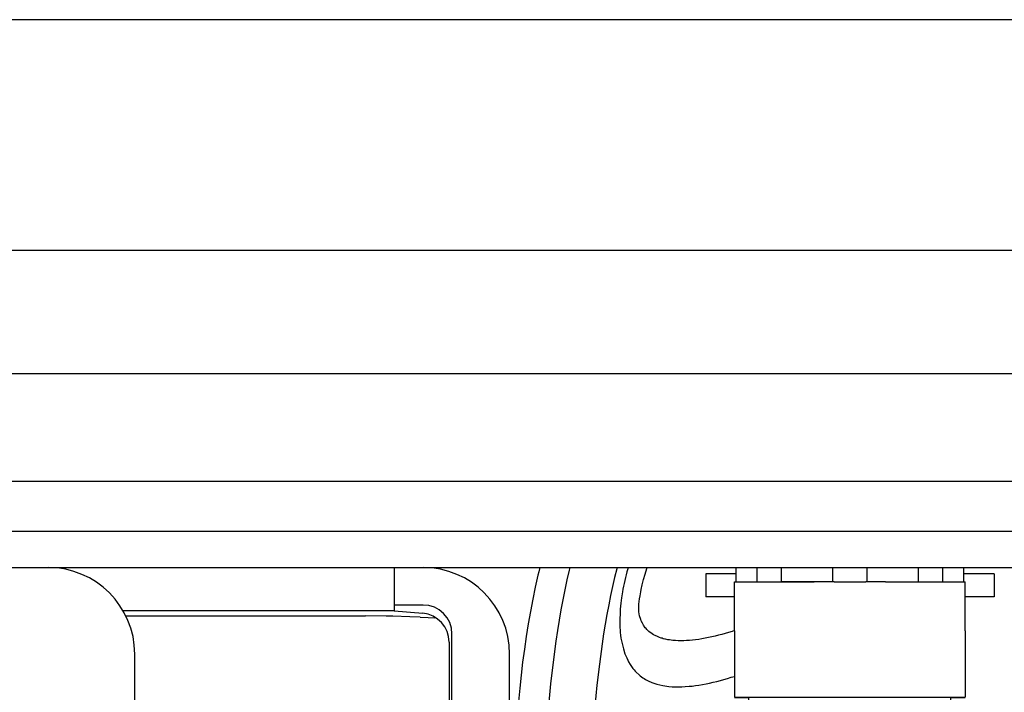
# Model space of a CAD drawing. Units: inches. Extents: x 351 to 1182, y 317 to 901.
# Drawn here: x 680 to 687, y 358 to 363 of the extents above; entities that cross this region are included whole.
import ezdxf

# ---------------------------------------------------------------- set-up
doc = ezdxf.new("R2010")
doc.units = ezdxf.units.IN

# ---------------------------------------------------------------- blocks, each defined once
blk = doc.blocks.new('70423-2-0348_1__110', base_point=(3305, 1804.819))
at = {"color": 1, "linetype": 'Continuous'}
blk.add_line((3995, 1804.819), (3305, 1804.819), dxfattribs=at)
blk = doc.blocks.new('70423-ep02-60-10__111', base_point=(3305, 1787.619))
blk.add_blockref('70423-2-0348_1__110', (3305, 1804.819))
blk = doc.blocks.new('70423-ep02-60__112', base_point=(3305, 1683.836))
blk.add_blockref('70423-ep02-60-10__111', (3305, 1787.619))
blk = doc.blocks.new('70423-1-1444-22__146', base_point=(3405.8, 1756.354))
at = {"color": 1, "linetype": 'Continuous'}
for p, q in [((3419.246, 1793.819), (3419.209, 1793.67)), ((3419.18, 1793.55), (3419.087, 1793.14)), ((3419.209, 1793.67), (3419.18, 1793.55)), ((3419.087, 1793.14), (3419, 1792.722)), ((3419, 1792.722), (3418.919, 1792.299)), ((3418.919, 1792.299), (3418.844, 1791.869)), ((3418.844, 1791.869), (3418.775, 1791.433)), ((3418.775, 1791.433), (3418.711, 1790.991)), ((3418.711, 1790.991), (3418.652, 1790.543)), ((3418.652, 1790.543), (3418.598, 1790.09)), ((3418.598, 1790.09), (3418.549, 1789.632)), ((3418.549, 1789.632), (3418.505, 1789.169)), ((3418.505, 1789.169), (3418.465, 1788.701)), ((3418.465, 1788.701), (3418.428, 1788.229)), ((3418.428, 1788.229), (3418.367, 1787.273)), ((3418.367, 1787.273), (3418.32, 1786.301)), ((3418.32, 1786.301), (3418.285, 1785.316)), ((3418.285, 1785.316), (3418.26, 1784.32)), ((3418.26, 1784.32), (3418.234, 1782.302)), ((3418.234, 1782.302), (3418.232, 1777.191)), ((3418.232, 1777.191), (3418.229, 1776.174)), ((3418.229, 1776.174), (3418.229, 1776.04)), ((3419.815, 1775.677), (3419.8, 1773.989)), ((3419.816, 1775.849), (3419.815, 1775.677)), ((3419.8, 1773.989), (3419.78, 1772.986)), ((3419.78, 1772.986), (3419.77, 1772.618)), ((3419.77, 1772.618), (3419.763, 1772.392)), ((3418.112, 1770.874), (3418.107, 1770.756)), ((3418.107, 1770.756), (3418.053, 1769.82)), ((3418.053, 1769.82), (3418.004, 1769.155)), ((3418.004, 1769.155), (3417.985, 1768.905)), ((3417.985, 1768.905), (3417.945, 1768.456)), ((3417.945, 1768.456), (3417.902, 1768.013)), ((3419.512, 1768.156), (3419.465, 1767.696)), ((3419.535, 1768.4), (3419.512, 1768.156)), ((3417.902, 1768.013), (3417.854, 1767.576)), ((3417.854, 1767.576), (3417.802, 1767.146)), ((3419.465, 1767.696), (3419.413, 1767.241)), ((3417.802, 1767.146), (3417.746, 1766.722)), ((3419.413, 1767.241), (3419.356, 1766.791)), ((3419.356, 1766.791), (3419.294, 1766.347)), ((3417.746, 1766.722), (3417.685, 1766.305)), ((3417.685, 1766.305), (3417.619, 1765.896)), ((3419.294, 1766.347), (3419.228, 1765.908)), ((3417.619, 1765.896), (3417.548, 1765.494)), ((3419.228, 1765.908), (3419.155, 1765.476)), ((3417.548, 1765.494), (3417.472, 1765.1)), ((3419.155, 1765.476), (3419.077, 1765.05)), ((3417.472, 1765.1), (3417.391, 1764.715)), ((3419.077, 1765.05), (3418.994, 1764.63)), ((3417.391, 1764.715), (3417.306, 1764.338)), ((3417.306, 1764.338), (3417.216, 1763.972)), ((3418.994, 1764.63), (3418.903, 1764.217)), ((3418.903, 1764.217), (3418.805, 1763.809)), ((3417.216, 1763.972), (3417.122, 1763.614)), ((3418.805, 1763.809), (3418.7, 1763.408)), ((3417.122, 1763.614), (3417.022, 1763.267)), ((3418.7, 1763.408), (3418.587, 1763.014)), ((3417.022, 1763.267), (3416.918, 1762.929)), ((3418.587, 1763.014), (3418.465, 1762.627)), ((3416.918, 1762.929), (3416.807, 1762.602)), ((3418.465, 1762.627), (3418.336, 1762.248)), ((3416.807, 1762.602), (3416.692, 1762.284)), ((3416.57, 1761.977), (3416.309, 1761.392)), ((3416.692, 1762.284), (3416.57, 1761.977)), ((3418.336, 1762.248), (3418.198, 1761.876)), ((3418.198, 1761.876), (3418.052, 1761.513)), ((3416.309, 1761.392), (3416.169, 1761.115)), ((3418.052, 1761.513), (3417.732, 1760.814)), ((3416.169, 1761.115), (3416.022, 1760.849)), ((3415.868, 1760.593), (3415.707, 1760.348)), ((3416.022, 1760.849), (3415.868, 1760.593)), ((3417.732, 1760.814), (3417.559, 1760.48)), ((3415.707, 1760.348), (3415.624, 1760.23)), ((3417.559, 1760.48), (3417.376, 1760.155)), ((3415.451, 1760.001), (3415.362, 1759.891)), ((3415.538, 1760.114), (3415.451, 1760.001)), ((3415.624, 1760.23), (3415.538, 1760.114)), ((3417.376, 1760.155), (3417.184, 1759.84)), ((3415.081, 1759.578), (3414.983, 1759.479)), ((3415.177, 1759.679), (3415.081, 1759.578)), ((3415.27, 1759.784), (3415.177, 1759.679)), ((3415.362, 1759.891), (3415.27, 1759.784)), ((3417.184, 1759.84), (3416.983, 1759.537)), ((3414.781, 1759.289), (3414.677, 1759.199)), ((3414.883, 1759.382), (3414.781, 1759.289)), ((3414.983, 1759.479), (3414.883, 1759.382)), ((3416.773, 1759.244), (3416.664, 1759.103)), ((3416.983, 1759.537), (3416.773, 1759.244)), ((3414.35, 1758.945), (3414.237, 1758.867)), ((3414.461, 1759.027), (3414.35, 1758.945)), ((3414.57, 1759.111), (3414.461, 1759.027)), ((3414.677, 1759.199), (3414.57, 1759.111)), ((3416.553, 1758.964), (3416.439, 1758.828)), ((3416.664, 1759.103), (3416.553, 1758.964)), ((3413.759, 1758.582), (3413.633, 1758.518)), ((3413.882, 1758.648), (3413.759, 1758.582)), ((3414.003, 1758.718), (3413.882, 1758.648)), ((3414.121, 1758.791), (3414.003, 1758.718)), ((3414.237, 1758.867), (3414.121, 1758.791)), ((3416.204, 1758.565), (3416.083, 1758.438)), ((3416.323, 1758.695), (3416.204, 1758.565)), ((3416.439, 1758.828), (3416.323, 1758.695)), ((3413.105, 1758.294), (3411.6, 1757.954)), ((3413.241, 1758.345), (3413.105, 1758.294)), ((3413.374, 1758.4), (3413.241, 1758.345)), ((3413.505, 1758.457), (3413.374, 1758.4)), ((3413.633, 1758.518), (3413.505, 1758.457)), ((3415.833, 1758.195), (3415.704, 1758.078)), ((3415.959, 1758.315), (3415.833, 1758.195)), ((3416.083, 1758.438), (3415.959, 1758.315)), ((3411.6, 1757.954), (3405.8, 1757.954)), ((3411.6, 1757.401), (3411.6, 1757.954)), ((3415.439, 1757.854), (3415.303, 1757.747)), ((3415.573, 1757.964), (3415.439, 1757.854)), ((3415.704, 1758.078), (3415.573, 1757.964)), ((3415.022, 1757.544), (3414.878, 1757.447)), ((3415.164, 1757.643), (3415.022, 1757.544)), ((3415.303, 1757.747), (3415.164, 1757.643)), ((3411.6, 1756.354), (3411.6, 1757.401)), ((3414.428, 1757.18), (3414.273, 1757.099)), ((3414.581, 1757.266), (3414.428, 1757.18)), ((3414.731, 1757.355), (3414.581, 1757.266)), ((3414.878, 1757.447), (3414.731, 1757.355)), ((3413.791, 1756.877), (3413.624, 1756.81)), ((3413.954, 1756.947), (3413.791, 1756.877)), ((3414.115, 1757.021), (3413.954, 1756.947)), ((3414.273, 1757.099), (3414.115, 1757.021)), ((3413.283, 1756.69), (3411.6, 1756.354)), ((3413.455, 1756.748), (3413.283, 1756.69)), ((3413.624, 1756.81), (3413.455, 1756.748)), ((3411.6, 1756.354), (3405.8, 1756.354))]:
    blk.add_line(p, q, dxfattribs=at)
blk = doc.blocks.new('70423-1-1444-24', base_point=(3422.024, 1789.681))
at = {"color": 1, "linetype": 'Continuous'}
for p, q in [((3422.296, 1793.772), (3422.268, 1793.67)), ((3422.309, 1793.819), (3422.296, 1793.772)), ((3422.899, 1793.588), (3422.96, 1793.787)), ((3422.96, 1793.787), (3422.971, 1793.819)), ((3422.194, 1793.369), (3422.172, 1793.27)), ((3422.218, 1793.469), (3422.194, 1793.369)), ((3422.242, 1793.569), (3422.218, 1793.469)), ((3422.268, 1793.67), (3422.242, 1793.569)), ((3422.801, 1793.223), (3422.846, 1793.399)), ((3422.846, 1793.399), (3422.899, 1793.588)), ((3422.131, 1793.073), (3422.112, 1792.975)), ((3422.151, 1793.171), (3422.131, 1793.073)), ((3422.172, 1793.27), (3422.151, 1793.171)), ((3422.748, 1792.981), (3422.764, 1793.059)), ((3422.764, 1793.059), (3422.801, 1793.223)), ((3422.076, 1792.765), (3422.055, 1792.58)), ((3422.112, 1792.975), (3422.076, 1792.765)), ((3422.682, 1792.545), (3422.709, 1792.732)), ((3422.709, 1792.732), (3422.723, 1792.837)), ((3422.723, 1792.837), (3422.734, 1792.907)), ((3422.734, 1792.907), (3422.748, 1792.981)), ((3422.039, 1792.379), (3422.033, 1792.279)), ((3422.046, 1792.479), (3422.039, 1792.379)), ((3422.055, 1792.58), (3422.046, 1792.479)), ((3422.676, 1792.44), (3422.677, 1792.475)), ((3422.676, 1792.408), (3422.676, 1792.44)), ((3422.684, 1792.281), (3422.676, 1792.408)), ((3422.677, 1792.475), (3422.678, 1792.499)), ((3422.678, 1792.499), (3422.682, 1792.545)), ((3422.025, 1792.078), (3422.024, 1791.977)), ((3422.028, 1792.178), (3422.025, 1792.078)), ((3422.033, 1792.279), (3422.028, 1792.178)), ((3422.706, 1792.146), (3422.684, 1792.281)), ((3422.746, 1792.015), (3422.706, 1792.146)), ((3422.762, 1791.973), (3422.746, 1792.015)), ((3422.024, 1791.977), (3422.024, 1791.876)), ((3422.024, 1791.876), (3422.025, 1791.774)), ((3422.025, 1791.774), (3422.031, 1791.616)), ((3422.805, 1791.888), (3422.762, 1791.973)), ((3422.839, 1791.825), (3422.805, 1791.888)), ((3422.903, 1791.734), (3422.839, 1791.825)), ((3422.93, 1791.703), (3422.903, 1791.734)), ((3422.958, 1791.673), (3422.93, 1791.703)), ((3422.997, 1791.633), (3422.958, 1791.673)), ((3422.031, 1791.616), (3422.036, 1791.571)), ((3422.036, 1791.571), (3422.048, 1791.473)), ((3422.048, 1791.473), (3422.062, 1791.375)), ((3422.062, 1791.375), (3422.078, 1791.276)), ((3423.028, 1791.604), (3422.997, 1791.633)), ((3423.069, 1791.572), (3423.028, 1791.604)), ((3423.095, 1791.554), (3423.069, 1791.572)), ((3423.146, 1791.518), (3423.095, 1791.554)), ((3423.189, 1791.491), (3423.146, 1791.518)), ((3423.25, 1791.458), (3423.189, 1791.491)), ((3423.327, 1791.424), (3423.25, 1791.458)), ((3423.397, 1791.395), (3423.327, 1791.424)), ((3423.454, 1791.375), (3423.397, 1791.395)), ((3423.488, 1791.365), (3423.454, 1791.375)), ((3423.53, 1791.352), (3423.488, 1791.365)), ((3423.582, 1791.339), (3423.53, 1791.352)), ((3423.608, 1791.333), (3423.582, 1791.339)), ((3423.689, 1791.317), (3423.608, 1791.333)), ((3423.745, 1791.309), (3423.689, 1791.317)), ((3424.65, 1791.314), (3424.44, 1791.292)), ((3424.758, 1791.329), (3424.65, 1791.314)), ((3424.868, 1791.346), (3424.758, 1791.329)), ((3424.979, 1791.366), (3424.868, 1791.346)), ((3425.092, 1791.389), (3424.979, 1791.366)), ((3425.207, 1791.413), (3425.092, 1791.389)), ((3425.323, 1791.441), (3425.207, 1791.413)), ((3425.439, 1791.47), (3425.323, 1791.441)), ((3425.557, 1791.501), (3425.439, 1791.47)), ((3425.676, 1791.534), (3425.557, 1791.501)), ((3425.795, 1791.569), (3425.676, 1791.534)), ((3425.915, 1791.606), (3425.795, 1791.569)), ((3426, 1791.633), (3425.915, 1791.606)), ((3422.078, 1791.276), (3422.144, 1790.999)), ((3422.144, 1790.999), (3422.199, 1790.828)), ((3423.861, 1791.293), (3423.745, 1791.309)), ((3423.951, 1791.285), (3423.861, 1791.293)), ((3424.044, 1791.281), (3423.951, 1791.285)), ((3424.14, 1791.279), (3424.044, 1791.281)), ((3424.238, 1791.28), (3424.14, 1791.279)), ((3424.338, 1791.285), (3424.238, 1791.28)), ((3424.44, 1791.292), (3424.338, 1791.285)), ((3422.199, 1790.828), (3422.26, 1790.685)), ((3422.26, 1790.685), (3422.298, 1790.612)), ((3422.298, 1790.612), (3422.328, 1790.55)), ((3422.328, 1790.55), (3422.384, 1790.453)), ((3422.384, 1790.453), (3422.402, 1790.426)), ((3422.402, 1790.426), (3422.478, 1790.322)), ((3422.478, 1790.322), (3422.523, 1790.269)), ((3422.523, 1790.269), (3422.559, 1790.226)), ((3422.559, 1790.226), (3422.731, 1790.064)), ((3422.731, 1790.064), (3422.82, 1790)), ((3422.82, 1790), (3422.866, 1789.971)), ((3422.866, 1789.971), (3422.912, 1789.941)), ((3425.634, 1789.939), (3425.76, 1789.975)), ((3425.76, 1789.975), (3425.885, 1790.012)), ((3425.885, 1790.012), (3425.993, 1790.046)), ((3422.912, 1789.941), (3422.981, 1789.903)), ((3422.981, 1789.903), (3423.007, 1789.889)), ((3423.007, 1789.889), (3423.13, 1789.832)), ((3423.13, 1789.832), (3423.203, 1789.805)), ((3423.203, 1789.805), (3423.304, 1789.773)), ((3423.304, 1789.773), (3423.406, 1789.746)), ((3423.406, 1789.746), (3423.511, 1789.724)), ((3423.511, 1789.724), (3423.583, 1789.712)), ((3423.583, 1789.712), (3423.726, 1789.694)), ((3423.726, 1789.694), (3423.836, 1789.686)), ((3423.836, 1789.686), (3423.947, 1789.682)), ((3423.947, 1789.682), (3424.06, 1789.681)), ((3424.06, 1789.681), (3424.175, 1789.683)), ((3424.175, 1789.683), (3424.291, 1789.689)), ((3424.291, 1789.689), (3424.427, 1789.7)), ((3424.427, 1789.7), (3424.527, 1789.711)), ((3424.527, 1789.711), (3424.647, 1789.727)), ((3424.647, 1789.727), (3424.767, 1789.745)), ((3424.767, 1789.745), (3424.889, 1789.765)), ((3424.889, 1789.765), (3425.012, 1789.789)), ((3425.012, 1789.789), (3425.135, 1789.814)), ((3425.135, 1789.814), (3425.259, 1789.842)), ((3425.259, 1789.842), (3425.383, 1789.872)), ((3425.383, 1789.872), (3425.508, 1789.904)), ((3425.508, 1789.904), (3425.634, 1789.939))]:
    blk.add_line(p, q, dxfattribs=at)
blk = doc.blocks.new('70423-1-1444-21__149', base_point=(3405.8, 1769.354))
at = {"color": 1, "linetype": 'Continuous'}
for p, q in [((3420.264, 1793.728), (3420.185, 1793.39)), ((3420.286, 1793.819), (3420.264, 1793.728)), ((3421.919, 1793.778), (3421.842, 1793.475)), ((3421.93, 1793.819), (3421.919, 1793.778)), ((3420.185, 1793.39), (3420.111, 1793.047)), ((3421.842, 1793.475), (3421.769, 1793.164)), ((3420.111, 1793.047), (3420.041, 1792.7)), ((3421.769, 1793.164), (3421.7, 1792.847)), ((3420.041, 1792.7), (3419.976, 1792.348)), ((3421.7, 1792.847), (3421.635, 1792.523)), ((3419.976, 1792.348), (3419.914, 1791.992)), ((3421.635, 1792.523), (3421.573, 1792.194)), ((3419.914, 1791.992), (3419.857, 1791.633)), ((3421.573, 1792.194), (3421.514, 1791.858)), ((3421.514, 1791.858), (3421.459, 1791.518)), ((3419.857, 1791.633), (3419.803, 1791.27)), ((3421.459, 1791.518), (3421.407, 1791.172)), ((3419.803, 1791.27), (3419.705, 1790.533)), ((3421.407, 1791.172), (3421.312, 1790.466)), ((3419.705, 1790.533), (3419.62, 1789.785)), ((3421.312, 1790.466), (3421.227, 1789.743)), ((3419.62, 1789.785), (3419.544, 1789.026)), ((3421.227, 1789.743), (3421.151, 1789.005)), ((3419.544, 1789.026), (3419.478, 1788.258)), ((3421.151, 1789.005), (3421.082, 1788.253)), ((3419.478, 1788.258), (3419.363, 1786.705)), ((3421.082, 1788.253), (3420.964, 1786.721)), ((3419.363, 1786.705), (3419.165, 1783.575)), ((3420.964, 1786.721), (3420.763, 1783.595)), ((3419.165, 1783.575), (3419.056, 1782.028)), ((3420.763, 1783.595), (3420.656, 1782.033)), ((3419.056, 1782.028), (3418.995, 1781.267)), ((3420.656, 1782.033), (3420.596, 1781.259)), ((3418.995, 1781.267), (3418.927, 1780.517)), ((3420.596, 1781.259), (3420.528, 1780.492)), ((3418.927, 1780.517), (3418.851, 1779.78)), ((3420.528, 1780.492), (3420.451, 1779.733)), ((3418.851, 1779.78), (3418.766, 1779.057)), ((3420.451, 1779.733), (3420.365, 1778.985)), ((3418.766, 1779.057), (3418.671, 1778.353)), ((3420.365, 1778.985), (3420.266, 1778.249)), ((3418.671, 1778.353), (3418.619, 1778.008)), ((3418.619, 1778.008), (3418.563, 1777.667)), ((3420.266, 1778.249), (3420.212, 1777.886)), ((3418.563, 1777.667), (3418.504, 1777.333)), ((3420.212, 1777.886), (3420.154, 1777.527)), ((3418.504, 1777.333), (3418.442, 1777.004)), ((3420.154, 1777.527), (3420.092, 1777.172)), ((3418.442, 1777.004), (3418.376, 1776.681)), ((3420.092, 1777.172), (3420.026, 1776.82)), ((3418.376, 1776.681), (3418.306, 1776.364)), ((3420.026, 1776.82), (3419.957, 1776.474)), ((3418.306, 1776.364), (3418.232, 1776.054)), ((3419.957, 1776.474), (3419.882, 1776.132)), ((3418.232, 1776.054), (3418.154, 1775.75)), ((3419.882, 1776.132), (3419.804, 1775.794)), ((3418.154, 1775.75), (3418.072, 1775.454)), ((3419.804, 1775.794), (3419.72, 1775.462)), ((3418.072, 1775.454), (3417.985, 1775.165)), ((3419.72, 1775.462), (3419.631, 1775.135)), ((3417.938, 1775.02), (3417.921, 1774.967)), ((3417.985, 1775.165), (3417.938, 1775.02)), ((3419.631, 1775.135), (3419.537, 1774.813)), ((3419.537, 1774.813), (3419.436, 1774.495)), ((3419.436, 1774.495), (3419.329, 1774.183)), ((3419.329, 1774.183), (3419.215, 1773.876)), ((3419.094, 1773.574), (3419.056, 1773.487)), ((3419.215, 1773.876), (3419.094, 1773.574)), ((3416.746, 1772.574), (3416.604, 1772.393)), ((3416.81, 1772.664), (3416.746, 1772.574)), ((3416.456, 1772.221), (3416.301, 1772.058)), ((3416.604, 1772.393), (3416.456, 1772.221)), ((3416.14, 1771.905), (3415.973, 1771.761)), ((3416.301, 1772.058), (3416.14, 1771.905)), ((3415.799, 1771.627), (3415.617, 1771.502)), ((3415.973, 1771.761), (3415.799, 1771.627)), ((3415.03, 1771.188), (3414.925, 1771.145)), ((3415.132, 1771.235), (3415.03, 1771.188)), ((3415.233, 1771.283), (3415.132, 1771.235)), ((3415.332, 1771.334), (3415.233, 1771.283)), ((3415.429, 1771.388), (3415.332, 1771.334)), ((3415.524, 1771.444), (3415.429, 1771.388)), ((3415.617, 1771.502), (3415.524, 1771.444)), ((3417.656, 1771.202), (3417.453, 1770.984)), ((3417.787, 1771.357), (3417.656, 1771.202)), ((3409.5, 1770.954), (3405.8, 1770.954)), ((3414.6, 1771.03), (3409.5, 1770.954)), ((3409.5, 1770.463), (3409.5, 1770.954)), ((3414.71, 1771.066), (3414.6, 1771.03)), ((3414.819, 1771.104), (3414.71, 1771.066)), ((3414.925, 1771.145), (3414.819, 1771.104)), ((3417.453, 1770.984), (3417.242, 1770.777)), ((3417.021, 1770.581), (3416.791, 1770.397)), ((3417.242, 1770.777), (3417.021, 1770.581)), ((3409.5, 1769.354), (3409.5, 1770.463)), ((3416.428, 1770.143), (3416.302, 1770.064)), ((3416.552, 1770.224), (3416.428, 1770.143)), ((3416.791, 1770.397), (3416.552, 1770.224)), ((3415.91, 1769.847), (3415.774, 1769.781)), ((3416.043, 1769.916), (3415.91, 1769.847)), ((3416.174, 1769.988), (3416.043, 1769.916)), ((3416.302, 1770.064), (3416.174, 1769.988)), ((3414.903, 1769.459), (3414.749, 1769.418)), ((3415.055, 1769.504), (3414.903, 1769.459)), ((3415.204, 1769.552), (3415.055, 1769.504)), ((3415.351, 1769.604), (3415.204, 1769.552)), ((3415.494, 1769.66), (3415.351, 1769.604)), ((3415.635, 1769.719), (3415.494, 1769.66)), ((3415.774, 1769.781), (3415.635, 1769.719)), ((3409.5, 1769.354), (3405.8, 1769.354)), ((3414.749, 1769.418), (3409.5, 1769.354))]:
    blk.add_line(p, q, dxfattribs=at)
blk = doc.blocks.new('70423-1-1444-25', base_point=(3425, 1792.804))
at = {"color": 1, "linetype": 'Continuous'}
for p, q in [((3425, 1793.604), (3425, 1792.804)), ((3425.862, 1793.604), (3425, 1793.604)), ((3426.044, 1793.604), (3425.862, 1793.604)), ((3434.138, 1793.604), (3433.956, 1793.604)), ((3435, 1793.604), (3434.138, 1793.604)), ((3435, 1793.604), (3435, 1792.804)), ((3425.862, 1792.804), (3425, 1792.804)), ((3426, 1792.804), (3425.862, 1792.804)), ((3434.138, 1792.804), (3434, 1792.804)), ((3435, 1792.804), (3434.138, 1792.804))]:
    blk.add_line(p, q, dxfattribs=at)
blk = doc.blocks.new('70423-1-1317-03__150', base_point=(3378, 1750.819))
for name, p in [('70423-1-1444-22__146', (3405.8, 1756.354)), ('70423-1-1444-21__149', (3405.8, 1769.354)), ('70423-1-1444-24', (3422.024, 1789.681)), ('70423-1-1444-25', (3425, 1792.804))]:
    blk.add_blockref(name, p)
blk = doc.blocks.new('70423-1-1487__154', base_point=(3378, 1699.319))
blk.add_blockref('70423-1-1317-03__150', (3378, 1750.819))
blk = doc.blocks.new('70423-1-1317__159', base_point=(3378, 1691.312))
blk.add_blockref('70423-1-1487__154', (3378, 1699.319))
blk = doc.blocks.new('70423-1-1301-60__160', base_point=(3378, 1691.312))
blk.add_blockref('70423-1-1317__159', (3378, 1691.312))
blk = doc.blocks.new('70477-1-0104__161', base_point=(3378, 1690.919))
blk.add_blockref('70423-1-1301-60__160', (3378, 1691.312))
blk = doc.blocks.new('70423-6-0877__166', base_point=(3380.6, 1704.819))
at = {"color": 1, "linetype": 'Continuous'}
for p, q in [((3414.2, 1793.819), (3414.2, 1792.519)), ((3415.2, 1792.519), (3414.2, 1792.519)), ((3414.2, 1792.519), (3414.2, 1792.319)), ((3413.2, 1792.319), (3404.778, 1792.319)), ((3404.888, 1792.144), (3413.2, 1792.144)), ((3414.2, 1792.319), (3413.2, 1792.319)), ((3413.921, 1792.136), (3413.2, 1792.144)), ((3414.15, 1792.131), (3413.921, 1792.136)), ((3414.735, 1792.111), (3414.15, 1792.131)), ((3414.2, 1792.319), (3415.187, 1792.232)), ((3415.1, 1792.095), (3414.735, 1792.111)), ((3415.1, 1792.095), (3415.38, 1792.084)), ((3415.38, 1792.084), (3415.603, 1792.079)), ((3416.2, 1776.718), (3416.2, 1791.519)), ((3416.1, 1791.236), (3416.1, 1776.804)), ((3405.2, 1750.819), (3405.2, 1790.819)), ((3418.2, 1776.74), (3418.2, 1790.819))]:
    blk.add_line(p, q, dxfattribs=at)
for centre, radius, end in [((3402.2, 1790.819), 3, 90), ((3415.2, 1790.819), 3, 90), ((3415.2, 1791.519), 1, 90), ((3415.1, 1791.236), 1, 85)]:
    blk.add_arc(centre, radius, 0, end, dxfattribs=at)
blk = doc.blocks.new('70423-1-1424__169', base_point=(3362.4, 1693.345))
blk.add_blockref('70423-6-0877__166', (3380.6, 1704.819))
blk = doc.blocks.new('70423-1-1356-22__170', base_point=(3362.4, 1693.345))
blk.add_blockref('70423-1-1424__169', (3362.4, 1693.345))
blk = doc.blocks.new('20901-3-TS-410-803_Zahnscheibe-DIN6798-4_3__177', base_point=(3426.044, 1793.319))
at = {"color": 1, "linetype": 'Continuous'}
for p, q in [((3426.044, 1793.819), (3426.044, 1793.319)), ((3426.785, 1793.319), (3426.785, 1793.819)), ((3427.62, 1793.819), (3427.62, 1793.319)), ((3429.409, 1793.319), (3429.409, 1793.819)), ((3430.591, 1793.819), (3430.591, 1793.319)), ((3432.379, 1793.319), (3432.379, 1793.819)), ((3433.215, 1793.819), (3433.215, 1793.319)), ((3433.956, 1793.319), (3433.956, 1793.819)), ((3428.731, 1793.319), (3427.62, 1793.319)), ((3428.758, 1793.319), (3428.731, 1793.319)), ((3429.34, 1793.319), (3428.758, 1793.319)), ((3429.409, 1793.319), (3429.34, 1793.319)), ((3429.451, 1793.319), (3429.409, 1793.319)), ((3430.591, 1793.319), (3430.549, 1793.319)), ((3431.203, 1793.319), (3430.591, 1793.319)), ((3431.239, 1793.319), (3431.203, 1793.319))]:
    blk.add_line(p, q, dxfattribs=at)
blk = doc.blocks.new('70422-2-0237', base_point=(3426, 1789.319))
at = {"color": 1, "linetype": 'Continuous'}
for p, q in [((3426, 1793.319), (3428.758, 1793.319)), ((3426, 1791.619), (3426, 1793.319)), ((3429.451, 1793.319), (3430.549, 1793.319)), ((3431.239, 1793.319), (3434, 1793.319)), ((3434, 1791.619), (3434, 1793.319)), ((3426, 1791.619), (3426, 1789.319)), ((3434, 1791.619), (3434, 1789.319)), ((3426, 1789.319), (3434, 1789.319))]:
    blk.add_line(p, q, dxfattribs=at)
blk = doc.blocks.new('70442-3-0707', base_point=(3426, 1781.304))
at = {"color": 1, "linetype": 'Continuous'}
for p, q in [((3426.5, 1789.304), (3426, 1789.304)), ((3434, 1789.304), (3433.5, 1789.304)), ((3427, 1782.304), (3427, 1787.219)), ((3433, 1787.219), (3433, 1782.304)), ((3428, 1781.304), (3427, 1782.304)), ((3433, 1782.304), (3432, 1781.304)), ((3432, 1781.304), (3428, 1781.304))]:
    blk.add_line(p, q, dxfattribs=at)
blk.add_circle((3430, 1785.304), 0.8, dxfattribs=at)
blk = doc.blocks.new('70423-3-0771_1', base_point=(3426.5, 1786.504))
at = {"color": 1, "linetype": 'Continuous'}
for p, q in [((3433.5, 1787.619), (3433.5, 1789.304)), ((3426.5, 1786.904), (3426.5, 1787.619)), ((3433.5, 1786.904), (3433.5, 1787.619)), ((3426.5, 1786.904), (3426.9, 1786.504)), ((3426.5, 1786.904), (3426.901, 1786.904)), ((3426.901, 1786.904), (3427, 1786.904)), ((3433, 1786.904), (3433.099, 1786.904)), ((3433.099, 1786.904), (3433.5, 1786.904)), ((3433.5, 1786.904), (3433.1, 1786.504)), ((3426.9, 1786.504), (3426.99, 1786.504)), ((3433.01, 1786.504), (3433.1, 1786.504))]:
    blk.add_line(p, q, dxfattribs=at)
blk = doc.blocks.new('70423-3-0771', base_point=(3426.5, 1787.219))
at = {"color": 1, "linetype": 'Continuous'}
for p, q in [((3426.5, 1787.619), (3426.5, 1789.319)), ((3433.5, 1787.619), (3433.5, 1789.319)), ((3426.5, 1787.619), (3426.9, 1787.219)), ((3426.5, 1787.619), (3428.012, 1787.619)), ((3428.012, 1787.619), (3433.5, 1787.619)), ((3433.5, 1787.619), (3433.1, 1787.219)), ((3426.9, 1787.219), (3428.239, 1787.219)), ((3428.239, 1787.219), (3433.1, 1787.219))]:
    blk.add_line(p, q, dxfattribs=at)
blk = doc.blocks.new('70423-1-1356-20-30', base_point=(3426, 1781.304))
for name, p in [('20901-3-TS-410-803_Zahnscheibe-DIN6798-4_3__177', (3426.044, 1793.319)), ('70422-2-0237', (3426, 1789.319)), ('70442-3-0707', (3426, 1781.304)), ('70423-3-0771', (3426.5, 1787.219)), ('70423-3-0771_1', (3426.5, 1786.504))]:
    blk.add_blockref(name, p)
blk = doc.blocks.new('70423-2-0326__179', base_point=(3315, 1793.819))
at = {"color": 1, "linetype": 'Continuous'}
for p, q in [((3985, 1804.819), (3315, 1804.819)), ((3315, 1800.551), (3550.2, 1800.551)), ((3315, 1796.819), (3550.2, 1796.819)), ((3315, 1795.086), (3550.2, 1795.086)), ((3319, 1793.819), (3550.2, 1793.819))]:
    blk.add_line(p, q, dxfattribs=at)
blk = doc.blocks.new('70423-1-1356-20-10__180', base_point=(3315, 1744.906))
blk.add_blockref('70423-2-0326__179', (3315, 1793.819))
blk = doc.blocks.new('70423-1-1356-20__189', base_point=(3300.524, 1683.836))
for name, p in [('70423-1-1356-20-10__180', (3315, 1744.906)), ('70423-1-1356-20-30', (3426, 1781.304))]:
    blk.add_blockref(name, p)
blk = doc.blocks.new('70477-1-0109-DIN-LI__192', base_point=(3300.524, 1683.836))
for name, p in [('70423-1-1356-20__189', (3300.524, 1683.836)), ('70423-1-1356-22__170', (3362.4, 1693.345)), ('70477-1-0104__161', (3378, 1690.919))]:
    blk.add_blockref(name, p)
blk = doc.blocks.new('70423-ep02-10__193', base_point=(3300.524, 1683.836))
blk.add_blockref('70477-1-0109-DIN-LI__192', (3300.524, 1683.836))
blk = doc.blocks.new('0001-Tuer-TSA-EP02-20__207', base_point=(3230, 1798.011))
at = {"color": 1, "linetype": 'Continuous'}
blk.add_line((4380, 1812.819), (3230, 1812.819), dxfattribs=at)
blk = doc.blocks.new('0001-Tuer-TSA-EP02__208', base_point=(3230, 1798.011))
blk.add_blockref('0001-Tuer-TSA-EP02-20__207', (3230, 1798.011))
blk = doc.blocks.new('70423-ep02-90__209', base_point=(3230, 1798.011))
blk.add_blockref('0001-Tuer-TSA-EP02__208', (3230, 1798.011))
blk = doc.blocks.new('70423-ep02__210', base_point=(3230, 1683.836))
for name, p in [('70423-ep02-90__209', (3230, 1798.011)), ('70423-ep02-60__112', (3305, 1683.836)), ('70423-ep02-10__193', (3300.524, 1683.836))]:
    blk.add_blockref(name, p)
blk = doc.blocks.new('FrontD', base_point=(3805, 1800))
blk.add_blockref('70423-ep02__210', (3230, 1683.836))

msp = doc.modelspace()

# ---------------------------------------------------------------- block references
at = {"xscale": 0.2, "yscale": 0.2, "zscale": 0.2}
msp.add_blockref('FrontD', (761, 360), dxfattribs=at)

doc.saveas('drawing.dxf')
